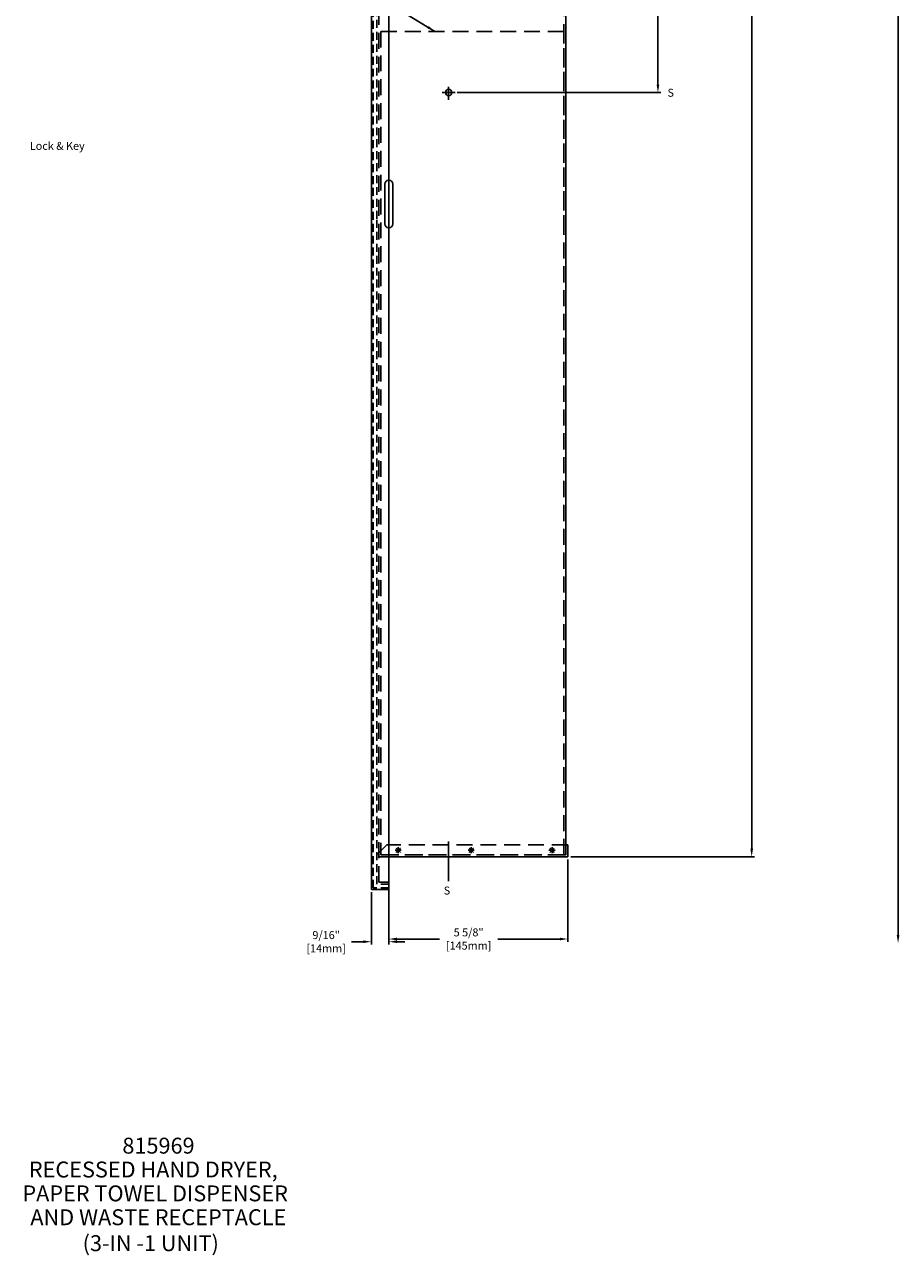
# Model space of a CAD drawing. Extents: x 14.3 to 65, y -0.5 to 89.3.
# Drawn here: x 36.5 to 64, y -0.5 to 38.2 of the extents above; entities that cross this region are included whole.
import ezdxf

# ---------------------------------------------------------------- set-up
doc = ezdxf.new("R2010")
doc.units = 0
doc.header["$MEASUREMENT"] = 0
for name, pattern in [('CENTER', [2, 1.25, -0.25, 0.25, -0.25]), ('DASHED', [0.75, 0.5, -0.25]), ('HIDDEN', [0.375, 0.25, -0.125])]:
    doc.linetypes.add(name, pattern=pattern)
doc.layers.get('DEFPOINTS').update_dxf_attribs({"linetype": 'CONTINUOUS'})
doc.layers.add('DIMS', color=1, linetype='CONTINUOUS')
doc.layers.add('OBJ', color=4, linetype='CONTINUOUS')
doc.styles.get("Standard").update_dxf_attribs({"font": 'romans.shx'})
doc.dimstyles.get("Standard").update_dxf_attribs({"dimtxt": 0.25, "dimasz": 0.25, "dimexe": 0.09, "dimexo": 0.09, "dimgap": 0.09, "dimtad": 0, "dimtih": 1, "dimtoh": 1, "dimdec": 4, "dimzin": 0, "dimtxsty": 'STANDARD', "dimcen": 0.09, "dimazin": 3, "dimtfac": 1, "dimtdec": 4, "dimtofl": 0, "dimtmove": 0, "dimatfit": 3, "dimtolj": 1, "dimtzin": 0})

# ---------------------------------------------------------------- blocks, each defined once
blk = doc.blocks.new('*D4')
at = {"layer": 'DEFPOINTS', "color": 0}
for p in [(53.588, 11.998), (47.963, 11.058), (53.588, 9.413)]:
    blk.add_point(p, dxfattribs=at)
at = {"layer": 'DIMS', "color": 0}
for p, q in [((53.588, 11.908), (53.588, 9.323)), ((47.963, 10.968), (47.963, 9.323)), ((48.213, 9.413), (49.551, 9.413)), ((53.338, 9.413), (51.386, 9.413))]:
    blk.add_line(p, q, dxfattribs=at)
for points in [[(48.213, 9.455), (48.213, 9.371), (47.963, 9.413)], [(53.338, 9.455), (53.338, 9.371), (53.588, 9.413)]]:
    blk.add_solid(points, dxfattribs=at)
at = {"layer": 'DIMS', "color": 0, "insert": (50.469, 9.413), "char_height": 0.25, "attachment_point": 5}
blk.add_mtext('\\A1;5 5/8"\\P[145mm]', dxfattribs=at)
blk = doc.blocks.new('*D5')
at = {"layer": 'DEFPOINTS', "color": 0}
for p in [(47.413, 10.971), (47.963, 10.971), (47.413, 9.328)]:
    blk.add_point(p, dxfattribs=at)
at = {"layer": 'DIMS', "color": 0}
for p, q in [((47.413, 10.881), (47.413, 9.238)), ((47.963, 10.881), (47.963, 9.238)), ((47.163, 9.328), (46.788, 9.328)), ((48.213, 9.328), (48.463, 9.328))]:
    blk.add_line(p, q, dxfattribs=at)
for points in [[(47.163, 9.37), (47.163, 9.287), (47.413, 9.328)], [(48.213, 9.37), (48.213, 9.287), (47.963, 9.328)]]:
    blk.add_solid(points, dxfattribs=at)
at = {"layer": 'DIMS', "color": 0, "insert": (45.989, 9.328), "char_height": 0.25, "attachment_point": 5}
blk.add_mtext('\\A1;9/16"\\P[14mm]', dxfattribs=at)
blk = doc.blocks.new('*D8')
at = {"layer": 'DEFPOINTS', "color": 0}
for p in [(53.588, 82.021), (53.588, 11.998), (59.37, 11.998)]:
    blk.add_point(p, dxfattribs=at)
at = {"layer": 'DIMS', "color": 0}
for p, q in [((53.678, 82.021), (59.46, 82.021)), ((59.37, 81.771), (59.37, 47.522)), ((59.37, 12.248), (59.37, 46.497)), ((53.678, 11.998), (59.46, 11.998))]:
    blk.add_line(p, q, dxfattribs=at)
for points in [[(59.329, 81.771), (59.412, 81.771), (59.37, 82.021)], [(59.329, 12.248), (59.412, 12.248), (59.37, 11.998)]]:
    blk.add_solid(points, dxfattribs=at)
at = {"layer": 'DIMS', "color": 0, "insert": (59.37, 47.01), "char_height": 0.25, "attachment_point": 5}
blk.add_mtext('\\A1;70"\\P[1780mm]', dxfattribs=at)
blk = doc.blocks.new('*D11')
at = {"layer": 'DEFPOINTS', "color": 0}
for p in [(53.588, 82.021), (56.422, 82.021), (50.018, 36.021)]:
    blk.add_point(p, dxfattribs=at)
at = {"layer": 'DIMS', "color": 0}
for p, q in [((53.678, 82.021), (56.512, 82.021)), ((56.422, 81.771), (56.422, 59.534)), ((56.422, 36.271), (56.422, 58.509)), ((50.108, 36.021), (56.512, 36.021))]:
    blk.add_line(p, q, dxfattribs=at)
for points in [[(56.38, 81.771), (56.464, 81.771), (56.422, 82.021)], [(56.38, 36.271), (56.464, 36.271), (56.422, 36.021)]]:
    blk.add_solid(points, dxfattribs=at)
at = {"layer": 'DIMS', "color": 0, "insert": (56.422, 59.021), "char_height": 0.25, "attachment_point": 5}
blk.add_mtext('\\A1;46"\\P[1170mm]', dxfattribs=at)

msp = doc.modelspace()

# ---------------------------------------------------------------- linework, layer by layer
at = {"layer": 'DIMS'}
msp.add_line((63.97249, 9.53445), (63.97249, 43.77974), dxfattribs=at)
at = {"layer": 'DIMS', "linetype": 'CENTER'}
msp.add_line((49.83761, 11.22845), (49.83761, 12.5784), dxfattribs=at)
at = {"layer": 'DIMS'}
msp.add_solid([(63.93082, 9.53445), (64.01416, 9.53445), (63.97249, 9.28445)], dxfattribs=at)
at = {"layer": 'OBJ'}
for p, q in [((47.41261, 10.97095), (47.41261, 82.96095)), ((47.96261, 32.05202), (47.96261, 82.79095)), ((53.52511, 65.16845), (53.52511, 32.05202)), ((47.96261, 37.46841), (47.96261, 37.46841)), ((50.04734, 36.02145), (49.6366, 36.02145)), ((50.01761, 36.02145), (49.65761, 36.02145)), ((49.83761, 36.20145), (49.83761, 35.79687)), ((47.83496, 31.89345), (47.83496, 33.14345)), ((48.08496, 31.89345), (48.08496, 33.14345)), ((47.96261, 10.97095), (47.96261, 32.05202)), ((53.52511, 32.05202), (53.52511, 12.06095)), ((47.58761, 12.06095), (47.90011, 12.37345)), ((53.58761, 11.99845), (47.65011, 11.99845)), ((50.55345, 12.20394), (50.45894, 12.20394)), ((50.55345, 12.20394), (50.48662, 12.27077)), ((50.55345, 12.20394), (50.48662, 12.13711)), ((50.55345, 12.20394), (50.55345, 12.29845)), ((50.55345, 12.20394), (50.62027, 12.27077)), ((50.55345, 12.20394), (50.55345, 12.10943)), ((50.55345, 12.20394), (50.64796, 12.20394)), ((50.55345, 12.20394), (50.62027, 12.13711)), ((53.09088, 12.20394), (52.99637, 12.20394)), ((53.09088, 12.20394), (53.02405, 12.27077)), ((53.09088, 12.20394), (53.02405, 12.13711)), ((53.09088, 12.20394), (53.09088, 12.29845)), ((53.09088, 12.20394), (53.09088, 12.29845)), ((53.09088, 12.20394), (53.15771, 12.27077)), ((53.09088, 12.20394), (53.09088, 12.10943)), ((53.09088, 12.20394), (53.18539, 12.20394)), ((53.09088, 12.20394), (53.09088, 12.10943)), ((53.09088, 12.20394), (53.15771, 12.13711)), ((53.58761, 12.37345), (53.58761, 11.99845)), ((47.96261, 10.97095), (47.41261, 10.97095))]:
    msp.add_line(p, q, dxfattribs=at)
at = {"layer": 'OBJ', "linetype": 'HIDDEN'}
for p, q in [((47.46261, 11.02095), (47.46261, 82.90795)), ((47.58761, 32.05202), (47.58761, 65.16845)), ((47.58761, 11.14095), (47.58761, 32.05202)), ((47.96261, 11.02095), (47.46261, 11.02095)), ((47.96261, 11.14095), (47.58761, 11.14095))]:
    msp.add_line(p, q, dxfattribs=at)
at = {"layer": 'OBJ', "linetype": 'DASHED'}
for p, q in [((53.46261, 65.16845), (53.46261, 32.05202)), ((47.65011, 29.89815), (47.65011, 59.52573)), ((53.46261, 32.05202), (53.46261, 12.06095)), ((47.65011, 11.20345), (47.65011, 29.77315)), ((53.52511, 12.06095), (47.58761, 12.06095)), ((53.58761, 12.37345), (47.90011, 12.37345)), ((48.25767, 12.20394), (48.16316, 12.20394)), ((48.25767, 12.20394), (48.19084, 12.27077)), ((48.25767, 12.20394), (48.19084, 12.13711)), ((48.25767, 12.20394), (48.25767, 12.29845)), ((48.25767, 12.20394), (48.3245, 12.27077)), ((48.25767, 12.20394), (48.3245, 12.13711)), ((48.25767, 12.20394), (48.35218, 12.20394)), ((48.25767, 12.20394), (48.25767, 12.10943)), ((47.96261, 11.20345), (47.65011, 11.20345))]:
    msp.add_line(p, q, dxfattribs=at)
at = {"layer": 'OBJ', "color": 1, "linetype": 'DASHED'}
for p, q in [((47.71261, 37.93845), (53.46261, 37.93845)), ((47.71261, 37.93845), (47.71261, 12.06095)), ((53.46261, 12.06095), (53.46261, 37.93845)), ((47.71261, 12.06095), (53.46261, 12.06095))]:
    msp.add_line(p, q, dxfattribs=at)
at = {"layer": 'OBJ'}
msp.add_circle((49.83761, 36.02145), 0.098, dxfattribs=at)
for centre, start, end in [((47.95996, 33.14345), 90, 180), ((47.95996, 33.14345), 0, 90), ((47.95996, 31.89345), 180, 270), ((47.95996, 31.89345), 270, 0)]:
    msp.add_arc(centre, 0.125, start, end, dxfattribs=at)

# ---------------------------------------------------------------- texts
at = {"layer": 'DIMS'}
for s, height, p in [('S', 0.25, (56.72259, 35.8895)), ('Lock & Key', 0.25, (36.67131, 34.22031)), ('S', 0.25, (49.68604, 10.81191)), ('815969', 0.5, (39.58135, 2.66753)), ('RECESSED HAND DRYER,', 0.5, (36.64087, 1.91753)), ('PAPER TOWEL DISPENSER', 0.5, (36.43849, 1.16753)), ('AND WASTE RECEPTACLE', 0.5, (36.68849, 0.41753)), ('(3-IN -1 UNIT)', 0.5, (38.33258, -0.39789))]:
    msp.add_text(s, height=height, dxfattribs=at).set_placement(p)

# ---------------------------------------------------------------- dimensions: what is measured, and where the dimension line sits
for base, p1, p2, text, picture, middle in [((56.42191, 82.02095), (50.01761, 36.02145), (53.58761, 82.02095), '<>\\P[1170mm]', '*D11', (56.42191, 59.0212)), ((59.37047, 11.99845), (53.58761, 82.02095), (53.58761, 11.99845), '<>\\P[1780mm]', '*D8', (59.37047, 47.0097))]:
    dim = msp.add_linear_dim(base=base, p1=p1, p2=p2, angle=90, text=text, dimstyle='STANDARD', override={"dimpost": '"\\X'}, dxfattribs=at)
    dim.commit()
    dim.dimension.update_dxf_attribs({"geometry": picture, "text_midpoint": middle, "dimtype": 160})
at = {"layer": 'DIMS', "color": 1}
for base, p1, p2, text, picture, middle in [((53.58761, 9.41292), (47.96261, 11.05845), (53.58761, 11.99845), '<>\\P[145mm]', '*D4', (50.46886, 9.41292)), ((47.41261, 9.32819), (47.96261, 10.97095), (47.41261, 10.97095), '<>\\P[14mm]', '*D5', (45.98927, 9.32819))]:
    dim = msp.add_linear_dim(base=base, p1=p1, p2=p2, text=text, dimstyle='STANDARD', override={"dimpost": '"\\X'}, dxfattribs=at)
    dim.commit()
    dim.dimension.update_dxf_attribs({"geometry": picture, "text_midpoint": middle, "dimtype": 160})

# ---------------------------------------------------------------- leaders
at = {"layer": 'DIMS'}
msp.add_leader([(49.41053, 37.93845), (44.3559, 41.06155), (43.66446, 41.06155)], dimstyle='STANDARD', override={"dimgap": 0.09, "dimtad": 0}, dxfattribs=at)

doc.saveas('drawing.dxf')
